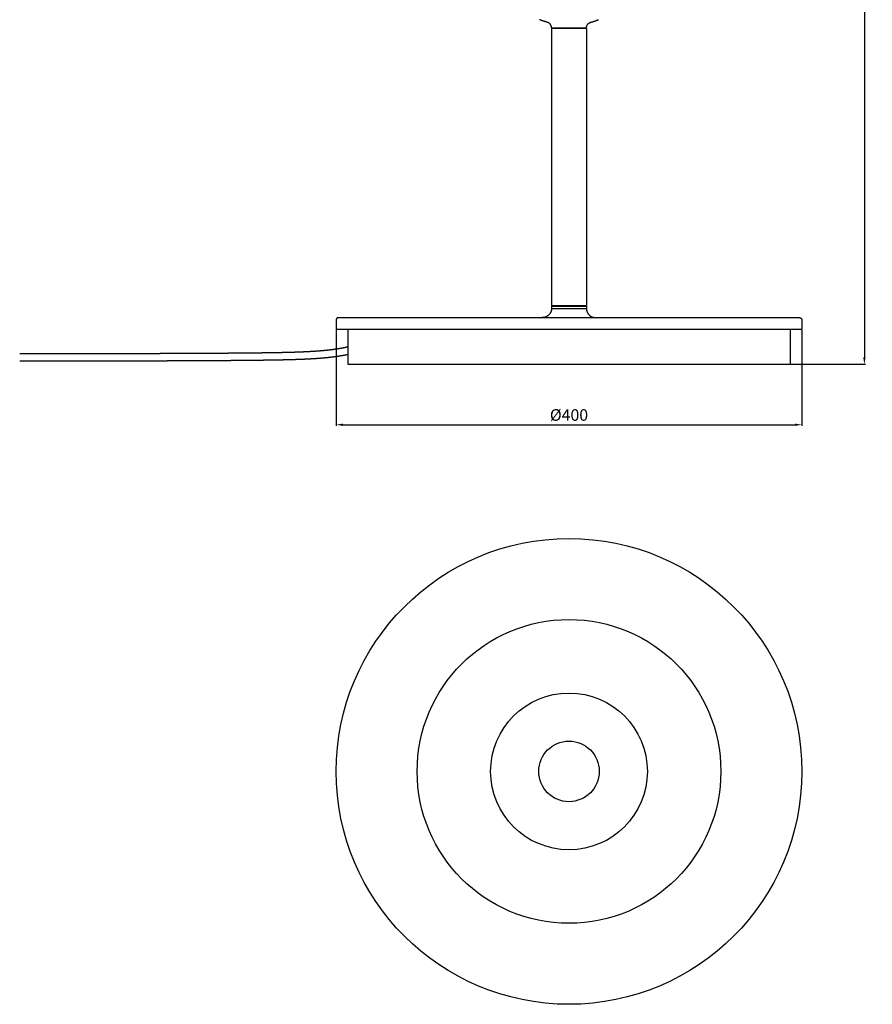
# Model space of a CAD drawing. Units: millimetres. Extents: x -472 to 8606, y -550 to 2251.
# Drawn here: x 333 to 1066, y -550 to 296 of the extents above; entities that cross this region are included whole.
import ezdxf

# ---------------------------------------------------------------- set-up
doc = ezdxf.new("R2010")
doc.units = ezdxf.units.MM
doc.header["$MEASUREMENT"] = 0
for name, color, linetype, true_color in [('2DVýkres$viditelné$tečné', 7, 'Continuous', 0x000000), ('2DVýkres$viditelné$čáry', 7, 'Continuous', 0x000000), ('Výchozí', 7, 'Continuous', 0x000000)]:
    doc.layers.add(name, color=color, linetype=linetype, true_color=true_color)
doc.styles.add('Arial', font='arial.ttf')
doc.dimstyles.new('Milimetry malý model', dxfattribs={"dimtxt": 10, "dimasz": 6, "dimexe": 1, "dimexo": 0.5, "dimgap": 3, "dimtad": 1, "dimtoh": 1, "dimzin": 1, "dimdsep": 46, "dimtxsty": 'Arial', "dimcen": 2.5, "dimadec": 1, "dimazin": 0, "dimtfac": 1, "dimtdec": 4, "dimtix": 1, "dimtmove": 1, "dimatfit": 3, "dimfxl": 0, "dimtolj": 1, "dimtzin": 1, "dimarcsym": 0})

# ---------------------------------------------------------------- blocks, each defined once
blk = doc.blocks.new('*D2')
at = {"layer": 'Defpoints', "color": 0}
for p in [(805.17, 1351.14), (995.16, 0), (1058.86, 0)]:
    blk.add_point(p, dxfattribs=at)
at = {"layer": 'Výchozí', "color": 0, "lineweight": -2}
for p, q in [((805.67, 1351.14), (1059.86, 1351.14)), ((1058.86, 1345.14), (1058.86, 6)), ((995.66, 0), (1059.86, 0))]:
    blk.add_line(p, q, dxfattribs=at)
at = {"layer": 'Výchozí', "color": 0}
for points in [[(1059.86, 1345.14), (1057.86, 1345.14), (1058.86, 1351.14)], [(1057.86, 6), (1059.86, 6), (1058.86, 0)]]:
    blk.add_solid(points, dxfattribs=at)
at = {"layer": 'Výchozí', "color": 0, "insert": (1050.76, 675.57), "char_height": 10, "attachment_point": 5, "rotation": 90, "style": 'Arial'}
blk.add_mtext('\\A1;1 350', dxfattribs=at)
blk = doc.blocks.new('*D4')
at = {"layer": 'Defpoints', "color": 0}
for p in [(605.19, 29.98), (1005.15, 29.98), (1005.15, -51.98)]:
    blk.add_point(p, dxfattribs=at)
at = {"layer": 'Výchozí', "color": 0, "lineweight": -2}
for p, q in [((605.19, 29.48), (605.19, -52.98)), ((1005.15, 29.48), (1005.15, -52.98)), ((611.19, -51.98), (999.15, -51.98))]:
    blk.add_line(p, q, dxfattribs=at)
at = {"layer": 'Výchozí', "color": 0}
for points in [[(611.19, -50.98), (611.19, -52.98), (605.19, -51.98)], [(999.15, -52.98), (999.15, -50.98), (1005.15, -51.98)]]:
    blk.add_solid(points, dxfattribs=at)
at = {"layer": 'Výchozí', "color": 0, "insert": (805.17, -43.6), "char_height": 10, "attachment_point": 5, "style": 'Arial'}
blk.add_mtext('\\A1;Ø400', dxfattribs=at)

msp = doc.modelspace()

# ---------------------------------------------------------------- linework, layer by layer
at = {"layer": '2DVýkres$viditelné$tečné'}
for points in [[(805.168, 288.321), (805.168, 288.551), (805.168, 288.781)], [(790.182, 47.971), (805.168, 47.971), (820.154, 47.971)], [(805.168, 49.961), (805.168, 50.141), (805.168, 50.321)]]:
    msp.add_open_spline(points, degree=2, dxfattribs=at)
at = {"layer": '2DVýkres$viditelné$čáry'}
for points in [[(779.808, 295.82), (779.808, 295.82), (779.807, 295.82)], [(790.168, 288.781), (805.168, 288.781), (820.168, 288.781)], [(790.168, 288.321), (790.168, 191.321), (790.168, 94.321)], [(805.168, 288.321), (797.668, 288.321), (790.168, 288.321)], [(793.668, 288.781), (793.668, 288.551), (793.668, 288.321)], [(820.168, 288.321), (812.668, 288.321), (805.168, 288.321)], [(816.668, 288.781), (816.668, 288.551), (816.668, 288.321)], [(820.168, 288.321), (820.168, 169.321), (820.168, 50.321)], [(790.168, 94.321), (790.168, 68.321), (790.168, 50.321)], [(790.168, 50.321), (797.668, 50.321), (805.168, 50.321)], [(790.182, 49.961), (790.182, 48.966), (790.182, 47.971)], [(790.182, 49.961), (805.168, 49.961), (820.154, 49.961)], [(793.668, 50.321), (793.668, 50.141), (793.668, 49.961)], [(805.168, 50.321), (812.668, 50.321), (820.168, 50.321)], [(816.668, 50.321), (816.668, 50.141), (816.668, 49.961)], [(820.154, 49.961), (820.154, 48.966), (820.154, 47.971)], [(605.232, 38.277), (605.21, 38.129), (605.189, 37.98)], [(605.189, 37.98), (605.189, 33.98), (605.189, 29.979)], [(605.274, 38.615), (605.253, 38.446), (605.232, 38.277)], [(605.401, 38.869), (605.337, 38.742), (605.274, 38.615)], [(605.57, 39.166), (605.486, 39.018), (605.401, 38.869)], [(605.782, 39.377), (605.676, 39.272), (605.57, 39.166)], [(606.036, 39.589), (605.91, 39.484), (605.784, 39.379)], [(606.29, 39.758), (606.164, 39.674), (606.038, 39.59)], [(606.586, 39.885), (606.439, 39.822), (606.292, 39.759)], [(606.883, 39.97), (606.736, 39.928), (606.589, 39.886)], [(606.883, 39.97), (805.168, 39.97), (1003.454, 39.97)], [(1003.454, 39.97), (1003.6, 39.928), (1003.747, 39.886)], [(1003.75, 39.885), (1003.897, 39.822), (1004.044, 39.759)], [(1004.046, 39.758), (1004.172, 39.674), (1004.298, 39.59)], [(1004.3, 39.589), (1004.426, 39.484), (1004.552, 39.379)], [(1004.554, 39.377), (1004.66, 39.272), (1004.766, 39.166)], [(1004.766, 39.166), (1004.851, 39.018), (1004.935, 38.869)], [(1004.935, 38.869), (1004.999, 38.742), (1005.062, 38.615)], [(1005.062, 38.615), (1005.083, 38.446), (1005.105, 38.277)], [(1005.105, 38.277), (1005.126, 38.129), (1005.147, 37.98)], [(1005.147, 37.98), (1005.147, 33.98), (1005.147, 29.979)], [(605.189, 29.979), (805.168, 29.979), (1005.147, 29.979)], [(615.18, 29.979), (615.18, 27.99), (615.18, 0)], [(995.156, 29.979), (995.156, 27.99), (995.156, 0)], [(615.18, 0), (805.168, 0), (995.156, 0)]]:
    msp.add_open_spline(points, degree=2, dxfattribs=at)
for points, weights in [([(786.501, 293.6), (783.1, 294.541), (779.81, 295.819)], [1, 0.998731257305, 1]), ([(786.503, 293.599), (786.503, 293.599), (786.502, 293.599)], [0.999886995191, 0.999906311839, 0.999925632147]), ([(790.168, 288.781), (790.168, 292.582), (786.506, 293.598)], [1, 0.796090874007, 1]), ([(820.168, 288.781), (820.168, 292.582), (823.83, 293.598)], [1, 0.796090153984, 1]), ([(823.835, 293.6), (827.239, 294.541), (830.53, 295.821)], [1, 0.998729677162, 1]), ([(782.373, 39.972), (782.35, 39.972), (782.328, 39.971)], [0.99539114357, 0.995917449972, 0.996452037003])]:
    msp.add_rational_spline(points, weights, degree=2, dxfattribs=at)
for points, weights, degree, knots in [([(790.182, 47.971), (790.182, 44.657), (787.839, 42.313), (785.495, 39.97), (782.181, 39.97)], [1, 0.923879532511, 1, 0.923879532511, 1], 2, [0, 0, 0, 6.2839688, 6.2839688, 12.5679377, 12.5679377, 12.5679377]), ([(820.154, 47.971), (820.154, 44.657), (822.498, 42.313), (824.841, 39.97), (828.155, 39.97)], [1, 0.923879532511, 1, 0.923879532511, 1], 2, [0, 0, 0, 6.2839688, 6.2839688, 12.5679377, 12.5679377, 12.5679377]), ([(333.449, 9.218), (334.199, 9.218), (334.963, 9.218), (335.742, 9.218), (336.559, 9.218), (337.393, 9.218), (338.244, 9.218), (339.109, 9.218), (339.992, 9.218), (340.893, 9.218), (341.794, 9.218), (342.715, 9.218), (343.655, 9.218), (345.435, 9.218), (347.285, 9.218), (349.215, 9.219), (350.069, 9.219), (350.938, 9.219), (351.823, 9.219), (352.709, 9.219), (353.611, 9.219), (354.53, 9.219), (355.402, 9.219), (356.29, 9.219), (357.193, 9.219), (358.098, 9.22), (359.019, 9.22), (359.957, 9.22), (360.908, 9.22), (361.876, 9.22), (362.863, 9.221), (363.851, 9.221), (364.859, 9.221), (365.885, 9.221), (367.824, 9.222), (369.834, 9.223), (371.924, 9.223), (372.845, 9.224), (373.781, 9.224), (374.734, 9.225), (375.688, 9.225), (376.659, 9.225), (377.647, 9.226), (378.581, 9.226), (379.53, 9.227), (380.495, 9.227), (381.462, 9.228), (382.446, 9.228), (383.447, 9.229), (384.457, 9.23), (385.485, 9.23), (386.531, 9.231), (387.58, 9.232), (388.647, 9.232), (389.735, 9.233), (391.781, 9.235), (393.897, 9.236), (396.092, 9.238), (397.056, 9.239), (398.036, 9.24), (399.032, 9.241), (400.03, 9.242), (401.044, 9.243), (402.075, 9.244), (403.047, 9.245), (404.034, 9.246), (405.037, 9.248), (406.042, 9.249), (407.063, 9.25), (408.1, 9.251), (409.145, 9.252), (410.207, 9.254), (411.287, 9.255), (412.37, 9.257), (413.47, 9.258), (414.589, 9.26), (416.695, 9.263), (418.864, 9.266), (421.106, 9.27), (422.161, 9.271), (423.231, 9.273), (424.318, 9.275), (425.408, 9.277), (426.515, 9.279), (427.638, 9.281), (428.695, 9.283), (429.767, 9.285), (430.855, 9.287), (431.947, 9.289), (433.054, 9.291), (434.177, 9.294), (436.297, 9.298), (438.472, 9.303), (440.708, 9.308), (441.765, 9.311), (442.836, 9.314), (443.919, 9.316), (445.008, 9.319), (446.109, 9.322), (447.224, 9.325), (448.211, 9.327), (449.208, 9.33), (450.216, 9.333), (451.228, 9.336), (452.25, 9.339), (453.283, 9.342), (454.266, 9.345), (455.259, 9.348), (456.261, 9.351), (457.267, 9.354), (458.283, 9.357), (459.309, 9.36), (461.406, 9.367), (463.544, 9.375), (465.721, 9.382), (466.761, 9.386), (467.809, 9.39), (468.866, 9.394), (469.928, 9.398), (470.997, 9.402), (472.075, 9.406), (473.039, 9.41), (474.01, 9.414), (474.987, 9.418), (475.967, 9.422), (476.953, 9.427), (477.946, 9.431), (478.901, 9.435), (479.862, 9.44), (480.828, 9.444), (481.796, 9.448), (482.77, 9.453), (483.749, 9.458), (485.773, 9.467), (487.818, 9.478), (489.88, 9.488), (490.877, 9.494), (491.879, 9.499), (492.884, 9.505), (493.891, 9.51), (494.903, 9.516), (495.917, 9.522), (496.834, 9.527), (497.753, 9.533), (498.675, 9.538), (499.598, 9.544), (500.523, 9.549), (501.451, 9.555), (502.352, 9.561), (503.255, 9.567), (504.16, 9.573), (505.066, 9.579), (505.974, 9.585), (506.883, 9.591), (508.776, 9.604), (510.674, 9.618), (512.577, 9.632), (513.502, 9.639), (514.428, 9.647), (515.354, 9.654), (516.28, 9.661), (517.206, 9.669), (518.134, 9.677), (518.975, 9.684), (519.817, 9.691), (520.659, 9.698), (521.501, 9.705), (522.343, 9.713), (523.186, 9.721), (524.823, 9.735), (526.461, 9.751), (528.098, 9.767), (528.948, 9.776), (529.798, 9.784), (530.648, 9.793), (531.498, 9.802), (532.347, 9.811), (533.196, 9.82), (534.017, 9.829), (534.837, 9.838), (535.657, 9.848), (536.477, 9.857), (537.296, 9.867), (538.116, 9.877), (538.853, 9.886), (539.59, 9.895), (540.327, 9.904), (541.064, 9.913), (541.8, 9.923), (542.536, 9.932), (543.979, 9.952), (545.421, 9.972), (546.864, 9.993), (548.302, 10.014), (549.74, 10.037), (551.178, 10.061), (552.512, 10.083), (553.847, 10.107), (555.182, 10.132), (556.511, 10.157), (557.839, 10.184), (559.168, 10.213), (561.63, 10.266), (564.091, 10.327), (566.552, 10.397), (567.694, 10.429), (568.836, 10.464), (569.978, 10.501), (571.112, 10.538), (572.247, 10.578), (573.381, 10.62), (574.437, 10.659), (575.494, 10.702), (576.551, 10.747), (577.6, 10.791), (578.649, 10.839), (579.698, 10.89), (580.711, 10.939), (581.724, 10.992), (582.737, 11.048), (583.741, 11.104), (584.744, 11.163), (585.748, 11.227), (587.619, 11.344), (589.488, 11.478), (591.356, 11.629), (592.204, 11.698), (593.051, 11.771), (593.897, 11.848), (594.736, 11.924), (595.574, 12.004), (596.411, 12.089), (597.206, 12.17), (598, 12.255), (598.794, 12.345), (599.581, 12.433), (600.367, 12.527), (601.153, 12.625), (601.904, 12.72), (602.654, 12.818), (603.404, 12.922), (604.148, 13.025), (604.891, 13.132), (605.633, 13.245), (607.061, 13.462), (608.485, 13.699), (609.906, 13.956), (610.594, 14.081), (611.282, 14.211), (611.969, 14.346), (612.654, 14.481), (613.338, 14.621), (614.021, 14.766), (614.407, 14.848), (614.794, 14.932), (615.18, 15.018)], [1, 1, 1, 1, 1, 1, 1, 1, 1, 1, 1, 1, 1, 1, 1, 1, 1, 1, 1, 1, 1, 1, 1, 1, 1, 1, 1, 1, 1, 1, 1, 1, 1, 1, 1, 1, 1, 1, 1, 1, 1, 1, 1, 1, 1, 1, 1, 1, 1, 1, 1, 1, 1, 1, 1, 1, 1, 1, 1, 1, 1, 1, 1, 1, 1, 1, 1, 1, 1, 1, 1, 1, 1, 1, 1, 1, 1, 1, 1, 1, 1, 1, 1, 1, 1, 1, 1, 1, 1, 1, 1, 1, 1, 1, 1, 1, 1, 1, 1, 1, 1, 1, 1, 1, 1, 1, 1, 1, 1, 1, 1, 1, 1, 1, 1, 1, 1, 1, 1, 1, 1, 1, 1, 1, 1, 1, 1, 1, 1, 1, 1, 1, 1, 1, 1, 1, 1, 1, 1, 1, 1, 1, 1, 1, 1, 1, 1, 1, 1, 1, 1, 1, 1, 1, 1, 1, 1, 1, 1, 1, 1, 1, 1, 1, 1, 1, 1, 1, 1, 1, 1, 1, 1, 1, 1, 1, 1, 1, 1, 1, 1, 1, 1, 1, 1, 1, 1, 1, 1, 1, 0.999999803549, 0.999999803549, 1, 0.999999685971, 0.999999685971, 1, 0.99999958173, 0.99999958173, 1, 0.999999376804, 0.999999376804, 1, 0.999996181075, 0.999996181075, 1, 0.999998614999, 0.999998614999, 1, 0.99999808624, 0.99999808624, 1, 0.999997713817, 0.999997713817, 1, 0.999996947044, 0.999996947044, 1, 0.99999615613, 0.99999615613, 1, 0.999994980402, 0.999994980402, 1, 0.999973766826, 0.999973766826, 1, 0.999992239344, 0.999992239344, 1, 0.999990504175, 0.999990504175, 1, 0.999989522569, 0.999989522569, 1, 0.999987600142, 0.999987600142, 1, 0.999986619204, 0.999986619204, 1, 0.999984677191, 0.999984677191, 1, 0.999932194086, 0.999932194086, 1, 0.99998169265, 0.99998169265, 1, 0.999980700863, 0.999980700863, 1, 0.999988872862, 0.999984161577, 0.999985866144], 3, [0.5235273, 0.5235273, 0.5235273, 0.5235273, 11.0757145, 11.0757145, 11.0757145, 22.1579851, 22.1579851, 22.1579851, 33.4268629, 33.4268629, 33.4268629, 44.7031226, 44.7031226, 44.7031226, 66.0613187, 66.0613187, 66.0613187, 75.5046001, 75.5046001, 75.5046001, 84.9567081, 84.9567081, 84.9567081, 93.9176465, 93.9176465, 93.9176465, 102.8862261, 102.8862261, 102.8862261, 111.9702414, 111.9702414, 111.9702414, 121.0630201, 121.0630201, 121.0630201, 138.2242235, 138.2242235, 138.2242235, 145.784365, 145.784365, 145.784365, 153.3559082, 153.3559082, 153.3559082, 160.5088854, 160.5088854, 160.5088854, 167.6725031, 167.6725031, 167.6725031, 174.903253, 174.903253, 174.903253, 182.1482369, 182.1482369, 182.1482369, 195.7827094, 195.7827094, 195.7827094, 201.7762515, 201.7762515, 201.7762515, 207.7832022, 207.7832022, 207.7832022, 213.447764, 213.447764, 213.447764, 219.1260175, 219.1260175, 219.1260175, 224.8500823, 224.8500823, 224.8500823, 230.5909425, 230.5909425, 230.5909425, 241.3942235, 241.3942235, 241.3942235, 246.4782478, 246.4782478, 246.4782478, 251.5800508, 251.5800508, 251.5800508, 256.3800265, 256.3800265, 256.3800265, 261.1979827, 261.1979827, 261.1979827, 270.2921485, 270.2921485, 270.2921485, 274.5920953, 274.5920953, 274.5920953, 278.9098716, 278.9098716, 278.9098716, 282.7293035, 282.7293035, 282.7293035, 286.5626159, 286.5626159, 286.5626159, 290.2102755, 290.2102755, 290.2102755, 293.8723776, 293.8723776, 293.8723776, 301.364464, 301.364464, 301.364464, 304.9446252, 304.9446252, 304.9446252, 308.5384269, 308.5384269, 308.5384269, 311.7538274, 311.7538274, 311.7538274, 314.979293, 314.979293, 314.979293, 318.0847322, 318.0847322, 318.0847322, 321.1991229, 321.1991229, 321.1991229, 327.6415131, 327.6415131, 327.6415131, 330.75735, 330.75735, 330.75735, 333.8810271, 333.8810271, 333.8810271, 336.7041708, 336.7041708, 336.7041708, 339.5317655, 339.5317655, 339.5317655, 342.2801905, 342.2801905, 342.2801905, 345.0317339, 345.0317339, 345.0317339, 350.762025, 350.762025, 350.762025, 353.5470795, 353.5470795, 353.5470795, 356.3318753, 356.3318753, 356.3318753, 358.859394, 358.859394, 358.859394, 361.3867103, 361.3867103, 361.3867103, 366.299537, 366.299537, 366.299537, 368.8506353, 368.8506353, 368.8506353, 371.4008624, 371.4008624, 371.4008624, 373.8644155, 373.8644155, 373.8644155, 376.3275331, 376.3275331, 376.3275331, 378.5440684, 378.5440684, 378.5440684, 380.7595326, 380.7595326, 380.7595326, 385.0875191, 385.0875191, 385.0875191, 389.4021223, 389.4021223, 389.4021223, 393.4069834, 393.4069834, 393.4069834, 397.3939772, 397.3939772, 397.3939772, 404.7805593, 404.7805593, 404.7805593, 408.2080334, 408.2080334, 408.2080334, 411.6125191, 411.6125191, 411.6125191, 414.7850004, 414.7850004, 414.7850004, 417.935201, 417.935201, 417.935201, 420.9788616, 420.9788616, 420.9788616, 423.9948928, 423.9948928, 423.9948928, 429.6179139, 429.6179139, 429.6179139, 432.1682798, 432.1682798, 432.1682798, 434.6935255, 434.6935255, 434.6935255, 437.0906021, 437.0906021, 437.0906021, 439.4659545, 439.4659545, 439.4659545, 441.7364188, 441.7364188, 441.7364188, 443.988588, 443.988588, 443.988588, 448.3203156, 448.3203156, 448.3203156, 450.4197342, 450.4197342, 450.4197342, 452.5141938, 452.5141938, 452.5141938, 453.7006215, 453.7006215, 453.7006215, 453.7006215]), ([(615.18, 8.216), (614.678, 8.112), (614.176, 8.011), (613.674, 7.912), (612.945, 7.769), (612.215, 7.631), (611.484, 7.498), (609.981, 7.226), (608.474, 6.975), (606.964, 6.746), (606.183, 6.627), (605.401, 6.513), (604.618, 6.405), (603.831, 6.297), (603.044, 6.193), (602.256, 6.094), (601.435, 5.991), (600.613, 5.894), (599.79, 5.801), (598.963, 5.707), (598.136, 5.619), (597.308, 5.535), (596.439, 5.446), (595.57, 5.363), (594.701, 5.284), (593.826, 5.205), (592.95, 5.129), (592.074, 5.058), (590.154, 4.903), (588.232, 4.765), (586.309, 4.644), (585.283, 4.579), (584.256, 4.519), (583.229, 4.462), (582.196, 4.404), (581.163, 4.351), (580.13, 4.3), (579.063, 4.249), (577.996, 4.2), (576.929, 4.155), (575.857, 4.109), (574.785, 4.066), (573.713, 4.026), (572.564, 3.983), (571.416, 3.943), (570.268, 3.906), (569.114, 3.868), (567.96, 3.833), (566.806, 3.8), (564.324, 3.73), (561.843, 3.669), (559.361, 3.615), (558.024, 3.586), (556.687, 3.559), (555.351, 3.534), (554.009, 3.508), (552.668, 3.484), (551.326, 3.462), (549.883, 3.438), (548.439, 3.415), (546.995, 3.394), (545.548, 3.373), (544.101, 3.352), (542.654, 3.333), (541.916, 3.323), (541.178, 3.314), (540.439, 3.305), (539.701, 3.295), (538.962, 3.286), (538.223, 3.277), (537.402, 3.267), (536.58, 3.258), (535.759, 3.248), (534.937, 3.239), (534.116, 3.23), (533.294, 3.221), (532.443, 3.212), (531.592, 3.202), (530.741, 3.194), (529.889, 3.185), (529.038, 3.176), (528.186, 3.168), (526.546, 3.151), (524.906, 3.136), (523.266, 3.121), (522.423, 3.113), (521.579, 3.106), (520.736, 3.098), (519.893, 3.091), (519.05, 3.084), (518.208, 3.077), (517.279, 3.069), (516.352, 3.062), (515.424, 3.054), (514.497, 3.047), (513.57, 3.04), (512.645, 3.033), (510.74, 3.018), (508.84, 3.005), (506.944, 2.991), (506.035, 2.985), (505.126, 2.979), (504.219, 2.973), (503.313, 2.967), (502.409, 2.961), (501.507, 2.956), (500.579, 2.95), (499.652, 2.944), (498.728, 2.938), (497.806, 2.933), (496.886, 2.927), (495.968, 2.922), (494.953, 2.916), (493.941, 2.91), (492.933, 2.905), (491.927, 2.899), (490.925, 2.894), (489.927, 2.889), (487.863, 2.878), (485.817, 2.867), (483.792, 2.858), (482.812, 2.853), (481.838, 2.848), (480.868, 2.844), (479.902, 2.84), (478.941, 2.835), (477.985, 2.831), (476.992, 2.827), (476.005, 2.823), (475.024, 2.818), (474.047, 2.814), (473.075, 2.81), (472.111, 2.807), (471.032, 2.802), (469.962, 2.798), (468.9, 2.794), (467.842, 2.79), (466.793, 2.786), (465.753, 2.782), (463.575, 2.775), (461.436, 2.767), (459.337, 2.76), (458.311, 2.757), (457.295, 2.754), (456.288, 2.751), (455.286, 2.748), (454.292, 2.745), (453.309, 2.742), (452.275, 2.739), (451.253, 2.736), (450.241, 2.733), (449.233, 2.73), (448.235, 2.727), (447.248, 2.725), (446.132, 2.722), (445.03, 2.719), (443.942, 2.716), (442.858, 2.714), (441.787, 2.711), (440.729, 2.708), (438.493, 2.703), (436.316, 2.698), (434.195, 2.694), (433.072, 2.692), (431.965, 2.689), (430.873, 2.687), (429.785, 2.685), (428.712, 2.683), (427.655, 2.681), (426.531, 2.679), (425.424, 2.677), (424.333, 2.675), (423.246, 2.673), (422.176, 2.671), (421.12, 2.67), (418.878, 2.666), (416.708, 2.663), (414.602, 2.66), (413.483, 2.658), (412.382, 2.657), (411.299, 2.655), (410.219, 2.654), (409.156, 2.652), (408.111, 2.651), (407.073, 2.65), (406.052, 2.649), (405.047, 2.648), (404.044, 2.646), (403.057, 2.645), (402.085, 2.644), (401.053, 2.643), (400.039, 2.642), (399.041, 2.641), (398.045, 2.64), (397.065, 2.639), (396.1, 2.638), (393.904, 2.636), (391.788, 2.635), (389.741, 2.633), (388.654, 2.632), (387.586, 2.632), (386.537, 2.631), (385.491, 2.63), (384.462, 2.63), (383.452, 2.629), (382.451, 2.628), (381.467, 2.628), (380.5, 2.627), (379.535, 2.627), (378.585, 2.626), (377.651, 2.626), (376.663, 2.625), (375.692, 2.625), (374.738, 2.625), (373.785, 2.624), (372.848, 2.624), (371.927, 2.623), (369.837, 2.623), (367.827, 2.622), (365.888, 2.621), (364.861, 2.621), (363.854, 2.621), (362.865, 2.621), (361.878, 2.62), (360.91, 2.62), (359.959, 2.62), (359.021, 2.62), (358.1, 2.62), (357.195, 2.619), (356.291, 2.619), (355.404, 2.619), (354.532, 2.619), (353.612, 2.619), (352.71, 2.619), (351.824, 2.619), (350.938, 2.619), (350.07, 2.619), (349.216, 2.619), (347.286, 2.618), (345.435, 2.618), (343.655, 2.618), (342.715, 2.618), (341.795, 2.618), (340.893, 2.618), (339.992, 2.618), (339.109, 2.618), (338.244, 2.618), (337.393, 2.618), (336.559, 2.618), (335.742, 2.618), (334.947, 2.618), (334.167, 2.618), (333.402, 2.618)], [0.999987614988, 0.99998255648, 0.999986684817, 1, 0.999981692663, 0.999981692663, 1, 0.999932229549, 0.999932229549, 1, 0.99998467623, 0.99998467623, 1, 0.999986619361, 0.999986619361, 1, 0.999987601114, 0.999987601114, 1, 0.999989524485, 0.999989524485, 1, 0.99999050408, 0.99999050408, 1, 0.999992240442, 0.999992240442, 1, 0.999973763637, 0.999973763637, 1, 0.999994980896, 0.999994980896, 1, 0.999996155537, 0.999996155537, 1, 0.99999694681, 0.99999694681, 1, 0.999997713702, 0.999997713702, 1, 0.99999808596, 0.99999808596, 1, 0.999998615045, 0.999998615045, 1, 0.999996179552, 0.999996179552, 1, 0.999999376889, 0.999999376889, 1, 0.999999581648, 0.999999581648, 1, 0.999999685966, 0.999999685966, 1, 0.999999803546, 0.999999803546, 1, 1, 1, 1, 1, 1, 1, 1, 1, 1, 1, 1, 1, 1, 1, 1, 1, 1, 1, 1, 1, 1, 1, 1, 1, 1, 1, 1, 1, 1, 1, 1, 1, 1, 1, 1, 1, 1, 1, 1, 1, 1, 1, 1, 1, 1, 1, 1, 1, 1, 1, 1, 1, 1, 1, 1, 1, 1, 1, 1, 1, 1, 1, 1, 1, 1, 1, 1, 1, 1, 1, 1, 1, 1, 1, 1, 1, 1, 1, 1, 1, 1, 1, 1, 1, 1, 1, 1, 1, 1, 1, 1, 1, 1, 1, 1, 1, 1, 1, 1, 1, 1, 1, 1, 1, 1, 1, 1, 1, 1, 1, 1, 1, 1, 1, 1, 1, 1, 1, 1, 1, 1, 1, 1, 1, 1, 1, 1, 1, 1, 1, 1, 1, 1, 1, 1, 1, 1, 1, 1, 1, 1, 1, 1, 1, 1, 1, 1, 1, 1, 1, 1, 1, 1, 1, 1, 1, 1, 1, 1, 1, 1, 1, 1, 1, 1, 1, 1, 1, 1, 1, 1, 1, 1, 1, 1, 1, 1, 1, 1, 1, 1, 1, 1, 1, 1, 1, 1, 1, 1], 3, [298.4653666, 298.4653666, 298.4653666, 298.4653666, 300.0018971, 300.0018971, 300.0018971, 302.2306683, 302.2306683, 302.2306683, 306.8125586, 306.8125586, 306.8125586, 309.1839141, 309.1839141, 309.1839141, 311.566104, 311.566104, 311.566104, 314.0491102, 314.0491102, 314.0491102, 316.5452998, 316.5452998, 316.5452998, 319.1649742, 319.1649742, 319.1649742, 321.8008662, 321.8008662, 321.8008662, 327.5812073, 327.5812073, 327.5812073, 330.6661668, 330.6661668, 330.6661668, 333.7701019, 333.7701019, 333.7701019, 336.9740947, 336.9740947, 336.9740947, 340.1930953, 340.1930953, 340.1930953, 343.6401502, 343.6401502, 343.6401502, 347.103899, 347.103899, 347.103899, 354.5506424, 354.5506424, 354.5506424, 358.5619712, 358.5619712, 358.5619712, 362.5867526, 362.5867526, 362.5867526, 366.9186008, 366.9186008, 366.9186008, 371.2602427, 371.2602427, 371.2602427, 373.4814596, 373.4814596, 373.4814596, 375.703057, 375.703057, 375.703057, 378.1713118, 378.1713118, 378.1713118, 380.6396291, 380.6396291, 380.6396291, 383.1944401, 383.1944401, 383.1944401, 385.7498084, 385.7498084, 385.7498084, 390.670088, 390.670088, 390.670088, 393.2008929, 393.2008929, 393.2008929, 395.7316931, 395.7316931, 395.7316931, 398.5198852, 398.5198852, 398.5198852, 401.3081254, 401.3081254, 401.3081254, 407.0443795, 407.0443795, 407.0443795, 409.7985322, 409.7985322, 409.7985322, 412.5494142, 412.5494142, 412.5494142, 415.3793916, 415.3793916, 415.3793916, 418.2047767, 418.2047767, 418.2047767, 421.3307842, 421.3307842, 421.3307842, 424.448799, 424.448799, 424.448799, 430.8952676, 430.8952676, 430.8952676, 434.0114421, 434.0114421, 434.0114421, 437.1185482, 437.1185482, 437.1185482, 440.3456344, 440.3456344, 440.3456344, 443.5625448, 443.5625448, 443.5625448, 447.1579179, 447.1579179, 447.1579179, 450.7395309, 450.7395309, 450.7395309, 458.2343237, 458.2343237, 458.2343237, 461.8976014, 461.8976014, 461.8976014, 465.5463458, 465.5463458, 465.5463458, 469.3807124, 469.3807124, 469.3807124, 473.2011144, 473.2011144, 473.2011144, 477.5198992, 477.5198992, 477.5198992, 481.8207651, 481.8207651, 481.8207651, 490.9166308, 490.9166308, 490.9166308, 495.7353698, 495.7353698, 495.7353698, 500.5360551, 500.5360551, 500.5360551, 505.6385436, 505.6385436, 505.6385436, 510.7231873, 510.7231873, 510.7231873, 521.5276055, 521.5276055, 521.5276055, 527.2689839, 527.2689839, 527.2689839, 532.9935154, 532.9935154, 532.9935154, 538.6721874, 538.6721874, 538.6721874, 544.3371276, 544.3371276, 544.3371276, 550.3444416, 550.3444416, 550.3444416, 556.3383112, 556.3383112, 556.3383112, 569.9734189, 569.9734189, 569.9734189, 577.2186869, 577.2186869, 577.2186869, 584.4496894, 584.4496894, 584.4496894, 591.6135303, 591.6135303, 591.6135303, 598.7667065, 598.7667065, 598.7667065, 606.3384374, 606.3384374, 606.3384374, 613.8987451, 613.8987451, 613.8987451, 631.0602601, 631.0602601, 631.0602601, 640.153172, 640.153172, 640.153172, 649.2373019, 649.2373019, 649.2373019, 658.2059786, 658.2059786, 658.2059786, 667.1669998, 667.1669998, 667.1669998, 676.6191814, 676.6191814, 676.6191814, 686.062524, 686.062524, 686.062524, 707.4208192, 707.4208192, 707.4208192, 718.6971124, 718.6971124, 718.6971124, 729.9660126, 729.9660126, 729.9660126, 741.0482957, 741.0482957, 741.0482957, 751.8195798, 751.8195798, 751.8195798, 751.8195798])]:
    msp.add_rational_spline(points, weights, degree=degree, knots=knots, dxfattribs=at)
at = {"layer": 'Výchozí'}
for radius in [199.979, 130.418, 67.315, 25.998]:
    msp.add_circle((805.168, -349.626), radius, dxfattribs=at)

# ---------------------------------------------------------------- dimensions: what is measured, and where the dimension line sits
dim = msp.add_linear_dim(base=(1058.862, 0), p1=(805.168, 1351.135), p2=(995.156, 0), angle=90, text='1 350', dimstyle='Milimetry malý model', dxfattribs=at)
dim.commit()
dim.dimension.update_dxf_attribs({"geometry": '*D2', "text_midpoint": (1050.757, 675.568)})
dim = msp.add_linear_dim(base=(1005.147, -51.979), p1=(605.189, 29.979), p2=(1005.147, 29.979), text='Ø400', dimstyle='Milimetry malý model', dxfattribs=at)
dim.commit()
dim.dimension.update_dxf_attribs({"geometry": '*D4', "text_midpoint": (805.168, -43.599)})

doc.saveas('drawing.dxf')
